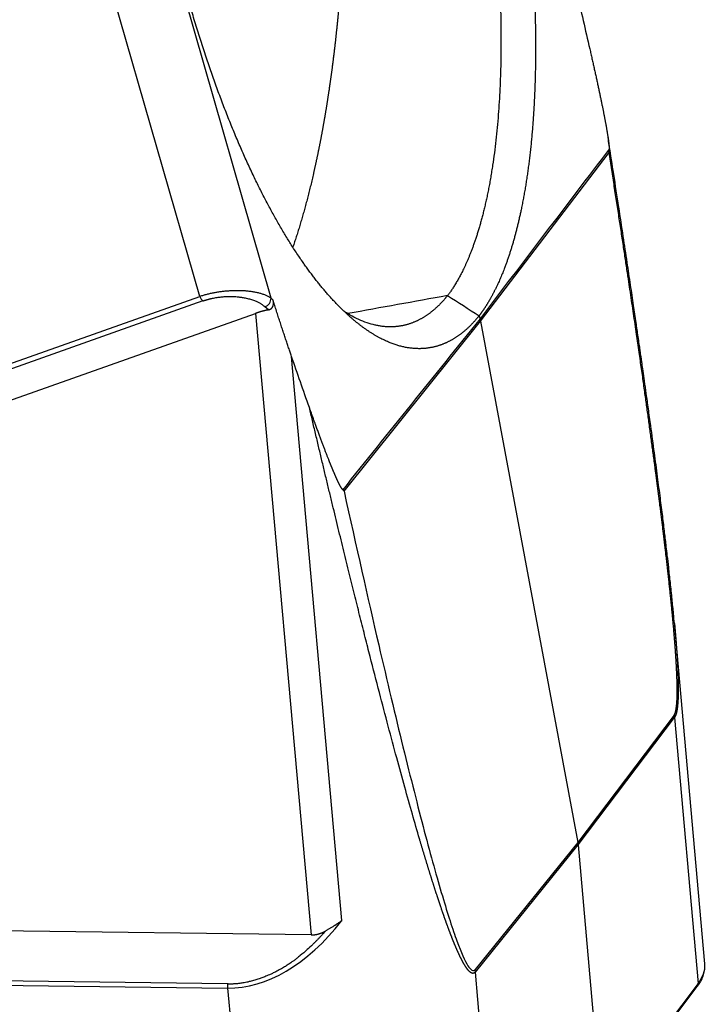
# Model space of a CAD drawing. Units: millimetres. Extents: x 2038 to 2483, y -297 to 18.
# Drawn here: x 2148 to 2173, y -244 to -207 of the extents above; entities that cross this region are included whole.
import ezdxf

# ---------------------------------------------------------------- set-up
doc = ezdxf.new("R2010")
doc.units = ezdxf.units.MM
doc.header["$LTSCALE"] = 65.395
doc.layers.get('0').update_dxf_attribs({"linetype": 'CONTINUOUS', "lineweight": 30})

msp = doc.modelspace()

# ---------------------------------------------------------------- linework, layer by layer
at = {"color": 7, "linetype": 'Continuous'}
for p, q in [((2157.026, -217.785), (2147.852, -185.83)), ((2154.335, -217.72), (2145.47, -186.84)), ((2164.929, -218.652), (2169.774, -212.285)), ((2128.864, -226.748), (2154.335, -217.72)), ((2154.457, -217.887), (2128.986, -226.916)), ((2157.026, -217.785), (2157.096, -217.847)), ((2131.233, -227.292), (2156.442, -218.356)), ((2156.442, -218.356), (2158.535, -241.798)), ((2156.926, -218.224), (2156.791, -218.104)), ((2159.778, -225.059), (2164.929, -218.652)), ((2164.929, -218.652), (2168.592, -238.307)), ((2159.698, -241.261), (2157.798, -219.978)), ((2173.389, -242.89), (2172.25, -230.135)), ((2172.228, -233.514), (2168.592, -238.307)), ((2168.604, -238.397), (2172.241, -233.603)), ((2172.241, -233.603), (2173.136, -243.629)), ((2168.592, -238.307), (2164.72, -243.109)), ((2164.733, -243.198), (2168.604, -238.397)), ((2168.604, -238.397), (2169.5, -248.428)), ((2158.535, -241.798), (2132.318, -241.453)), ((2165.628, -253.224), (2164.733, -243.198)), ((2155.383, -243.648), (2130.605, -243.322)), ((2130.607, -243.477), (2155.384, -243.803)), ((2155.384, -243.803), (2156.444, -255.665)), ((2169.466, -248.548), (2173.103, -243.748)), ((2173.136, -243.629), (2169.5, -248.428))]:
    msp.add_line(p, q, dxfattribs=at)
for centre, major_axis, ratio, start_param, end_param in [((2154.415, -217.617), (-0.1, 0.283), 0.375787, 1.805244, 2.677909), ((2156.748, -217.834), (-0.199, -0.225), 0.860692, 0.951132, 2.396157), ((2171.278, -233.594), (-0.797, 0.604), 0.903896, 3.829572, 3.924534), ((2163.775, -243.182), (0.778, -0.628), 0.898744, 0.714616, 0.809578), ((2165.918, -243.557), (7.47, 0.667), 0.330823, 5.991231, 6.275796), ((2165.918, -243.557), (7.47, 0.667), 0.330823, 6.275796, 6.283192), ((2155.464, -243.701), (0.004, 0.3), 0.279494, 1.398962, 1.92256), ((2172.943, -243.627), (-0.159, 0.121), 0.903759, 3.141585, 3.82903)]:
    msp.add_ellipse(centre, major_axis=major_axis, ratio=ratio, start_param=start_param, end_param=end_param, dxfattribs=at)
for points, degree, knots in [([(2154.145, -181.071), (2154.643, -180.413), (2155.24, -180.105), (2155.847, -179.792), (2156.522, -179.862), (2157.204, -179.933), (2157.933, -180.392), (2158.659, -180.849), (2159.401, -181.675), (2160.139, -182.496), (2160.866, -183.649), (2161.593, -184.803), (2162.279, -186.246), (2162.968, -187.692), (2164.21, -191.048), (2165.27, -194.739), (2166.107, -198.626), (2166.399, -200.594), (2166.69, -202.555), (2166.842, -204.465), (2166.994, -206.37), (2167.002, -208.15), (2167.011, -209.938), (2166.873, -211.53), (2166.735, -213.126), (2166.455, -214.46), (2166.179, -215.779), (2165.774, -216.795), (2165.575, -217.293), (2165.348, -217.709), (2165.123, -218.122), (2164.875, -218.445)], 2, [0, 0, 0, 0.0625, 0.0625, 0.125, 0.125, 0.1875, 0.1875, 0.25, 0.25, 0.3125, 0.3125, 0.375, 0.375, 0.4375, 0.5, 0.5625, 0.625, 0.625, 0.6875, 0.6875, 0.75, 0.75, 0.8125, 0.8125, 0.875, 0.875, 0.9375, 0.9375, 0.96875, 0.96875, 1, 1, 1]), ([(2164.875, -218.445), (2164.345, -219.109), (2163.718, -219.423), (2163.079, -219.742), (2162.374, -219.677), (2161.662, -219.612), (2160.906, -219.157), (2160.153, -218.704), (2159.388, -217.883), (2158.627, -217.066), (2157.883, -215.917), (2157.138, -214.765), (2156.439, -213.325), (2155.738, -211.881), (2154.483, -208.527), (2153.423, -204.836), (2152.598, -200.947), (2152.319, -198.977), (2152.041, -197.013), (2151.906, -195.1), (2151.772, -193.192), (2151.787, -191.408), (2151.801, -189.616), (2151.966, -188.019), (2152.131, -186.418), (2152.441, -185.078), (2152.747, -183.754), (2153.184, -182.733), (2153.398, -182.231), (2153.641, -181.813), (2153.881, -181.398), (2154.145, -181.071)], 2, [0, 0, 0, 0.0625, 0.0625, 0.125, 0.125, 0.1875, 0.1875, 0.25, 0.25, 0.3125, 0.3125, 0.375, 0.375, 0.4375, 0.5, 0.5625, 0.625, 0.625, 0.6875, 0.6875, 0.75, 0.75, 0.8125, 0.8125, 0.875, 0.875, 0.9375, 0.9375, 0.96875, 0.96875, 1, 1, 1]), ([(2153.485, -182.164), (2153.488, -182.158), (2153.496, -182.148), (2153.571, -182.052), (2153.718, -181.876), (2153.953, -181.64), (2154.222, -181.422), (2154.527, -181.235), (2154.869, -181.092), (2155.251, -181.007), (2155.675, -180.997), (2156.14, -181.077), (2156.622, -181.256), (2157.106, -181.526), (2157.573, -181.865), (2158.032, -182.272), (2158.48, -182.738), (2158.914, -183.256), (2159.434, -183.949), (2160.036, -184.868), (2160.711, -186.067), (2161.358, -187.38), (2161.97, -188.79), (2162.544, -190.28), (2163.075, -191.833), (2163.591, -193.53), (2164.085, -195.386), (2164.544, -197.409), (2164.94, -199.496), (2165.262, -201.621), (2165.503, -203.759), (2165.656, -205.879), (2165.704, -207.591), (2165.694, -208.919), (2165.661, -209.902), (2165.6, -210.879), (2165.509, -211.845), (2165.418, -212.544), (2165.347, -212.999), (2165.31, -213.221), (2165.272, -213.437), (2165.232, -213.646), (2165.192, -213.848), (2165.15, -214.043), (2165.108, -214.233), (2165.065, -214.416), (2165.021, -214.593), (2164.977, -214.763), (2164.932, -214.928), (2164.886, -215.087), (2164.841, -215.24), (2164.794, -215.388), (2164.748, -215.531), (2164.702, -215.668), (2164.655, -215.799), (2164.608, -215.926), (2164.562, -216.048), (2164.515, -216.165), (2164.469, -216.278), (2164.423, -216.385), (2164.377, -216.489), (2164.331, -216.588), (2164.286, -216.683), (2164.241, -216.774), (2164.197, -216.861), (2164.153, -216.944), (2164.11, -217.024), (2164.067, -217.1), (2164.025, -217.172), (2163.984, -217.241), (2163.943, -217.307), (2163.904, -217.37), (2163.865, -217.43), (2163.827, -217.486), (2163.789, -217.54), (2163.753, -217.592), (2163.718, -217.64), (2163.694, -217.671), (2163.683, -217.687)], 3, [0, 0, 0, 0, 0.000764, 0.00153, 0.014295, 0.028446, 0.043983, 0.060904, 0.079209, 0.098896, 0.119965, 0.142413, 0.166241, 0.188054, 0.209276, 0.229908, 0.24995, 0.269404, 0.28827, 0.31987, 0.351054, 0.381824, 0.412181, 0.442126, 0.471661, 0.500787, 0.534819, 0.569409, 0.604561, 0.640276, 0.676557, 0.713405, 0.750824, 0.769287, 0.788382, 0.808109, 0.82847, 0.849466, 0.854764, 0.859983, 0.865124, 0.870186, 0.87517, 0.880075, 0.884901, 0.889649, 0.894319, 0.898909, 0.903421, 0.907855, 0.912209, 0.916485, 0.920682, 0.924801, 0.928841, 0.932802, 0.936684, 0.940488, 0.944212, 0.947858, 0.951425, 0.954914, 0.958323, 0.961654, 0.964906, 0.968079, 0.971173, 0.974188, 0.977124, 0.979982, 0.98276, 0.98546, 0.988081, 0.990622, 0.993085, 0.995469, 0.997774, 1, 1, 1, 1]), ([(2159.799, -203.12), (2159.798, -203.144), (2159.796, -203.192), (2159.794, -203.265), (2159.791, -203.337), (2159.789, -203.409), (2159.786, -203.481), (2159.784, -203.553), (2159.781, -203.625), (2159.778, -203.696), (2159.775, -203.768), (2159.772, -203.839), (2159.769, -203.911), (2159.766, -203.982), (2159.763, -204.053), (2159.759, -204.124), (2159.756, -204.195), (2159.753, -204.265), (2159.749, -204.336), (2159.745, -204.406), (2159.742, -204.476), (2159.738, -204.547), (2159.734, -204.617), (2159.731, -204.686), (2159.727, -204.756), (2159.723, -204.826), (2159.719, -204.895), (2159.715, -204.965), (2159.711, -205.034), (2159.706, -205.103), (2159.702, -205.172), (2159.698, -205.24), (2159.693, -205.309), (2159.689, -205.378), (2159.684, -205.446), (2159.68, -205.514), (2159.675, -205.582), (2159.67, -205.65), (2159.665, -205.718), (2159.661, -205.785), (2159.656, -205.853), (2159.651, -205.92), (2159.646, -205.987), (2159.64, -206.054), (2159.635, -206.121), (2159.63, -206.188), (2159.625, -206.255), (2159.619, -206.321), (2159.614, -206.387), (2159.609, -206.454), (2159.603, -206.52), (2159.597, -206.585), (2159.592, -206.651), (2159.586, -206.717), (2159.58, -206.782), (2159.574, -206.847), (2159.569, -206.912), (2159.563, -206.977), (2159.557, -207.042), (2159.551, -207.106), (2159.544, -207.171), (2159.538, -207.235), (2159.532, -207.299), (2159.526, -207.363), (2159.519, -207.427), (2159.513, -207.491), (2159.507, -207.554), (2159.5, -207.618), (2159.493, -207.681), (2159.487, -207.744), (2159.48, -207.807), (2159.473, -207.869), (2159.467, -207.932), (2159.46, -207.994), (2159.453, -208.056), (2159.446, -208.118), (2159.439, -208.18), (2159.432, -208.242), (2159.425, -208.303), (2159.418, -208.365), (2159.41, -208.426), (2159.403, -208.487), (2159.396, -208.548), (2159.389, -208.609), (2159.381, -208.669), (2159.374, -208.73), (2159.366, -208.79), (2159.359, -208.85), (2159.351, -208.91), (2159.343, -208.969), (2159.336, -209.029), (2159.328, -209.088), (2159.32, -209.147), (2159.312, -209.206), (2159.304, -209.265), (2159.296, -209.324), (2159.288, -209.382), (2159.28, -209.441), (2159.272, -209.499), (2159.264, -209.557), (2159.256, -209.615), (2159.248, -209.672), (2159.24, -209.73), (2159.231, -209.787), (2159.223, -209.844), (2159.215, -209.901), (2159.206, -209.958), (2159.198, -210.014), (2159.189, -210.071), (2159.181, -210.127), (2159.172, -210.183), (2159.163, -210.239), (2159.155, -210.295), (2159.146, -210.35), (2159.137, -210.406), (2159.129, -210.461), (2159.12, -210.516), (2159.111, -210.571), (2159.102, -210.625), (2159.093, -210.68), (2159.084, -210.734), (2159.075, -210.788), (2159.066, -210.842), (2159.057, -210.896), (2159.048, -210.95), (2159.038, -211.003), (2159.029, -211.056), (2159.02, -211.109), (2159.011, -211.162), (2159.001, -211.215), (2158.992, -211.268), (2158.983, -211.32), (2158.973, -211.372), (2158.964, -211.424), (2158.954, -211.476), (2158.945, -211.528), (2158.935, -211.579), (2158.925, -211.63), (2158.916, -211.681), (2158.906, -211.732), (2158.896, -211.783), (2158.887, -211.834), (2158.877, -211.884), (2158.867, -211.934), (2158.857, -211.984), (2158.847, -212.034), (2158.838, -212.084), (2158.828, -212.133), (2158.818, -212.183), (2158.808, -212.232), (2158.798, -212.281), (2158.788, -212.329), (2158.778, -212.378), (2158.768, -212.426), (2158.757, -212.475), (2158.747, -212.523), (2158.737, -212.571), (2158.727, -212.618), (2158.717, -212.666), (2158.706, -212.713), (2158.696, -212.76), (2158.686, -212.807), (2158.671, -212.877), (2158.65, -212.969), (2158.624, -213.083), (2158.598, -213.196), (2158.572, -213.308), (2158.546, -213.419), (2158.519, -213.53), (2158.492, -213.64), (2158.465, -213.749), (2158.438, -213.857), (2158.41, -213.964), (2158.382, -214.071), (2158.355, -214.177), (2158.326, -214.282), (2158.298, -214.386), (2158.27, -214.489), (2158.241, -214.591), (2158.212, -214.693), (2158.183, -214.793), (2158.154, -214.893), (2158.124, -214.992), (2158.094, -215.09), (2158.064, -215.188), (2158.034, -215.284), (2158.004, -215.379), (2157.974, -215.474), (2157.943, -215.568), (2157.912, -215.661), (2157.881, -215.753), (2157.86, -215.816), (2157.849, -215.848), (2157.848, -215.85)], 3, [0, 0, 0, 0, 0.00492, 0.009833, 0.014741, 0.019644, 0.02454, 0.02943, 0.034315, 0.039194, 0.044067, 0.048934, 0.053795, 0.058651, 0.063501, 0.068345, 0.073183, 0.078015, 0.082842, 0.087662, 0.092477, 0.097286, 0.102089, 0.106887, 0.111678, 0.116464, 0.121244, 0.126018, 0.130786, 0.135549, 0.140305, 0.145056, 0.149801, 0.154541, 0.159274, 0.164002, 0.168724, 0.17344, 0.17815, 0.182854, 0.187553, 0.192246, 0.196933, 0.201614, 0.206289, 0.210959, 0.215623, 0.220281, 0.224933, 0.229579, 0.23422, 0.238854, 0.243483, 0.248107, 0.252724, 0.257336, 0.261941, 0.266541, 0.271136, 0.275724, 0.280307, 0.284883, 0.289455, 0.29402, 0.298579, 0.303133, 0.307681, 0.312223, 0.316759, 0.32129, 0.325814, 0.330333, 0.334847, 0.339354, 0.343855, 0.348351, 0.352841, 0.357326, 0.361804, 0.366277, 0.370744, 0.375205, 0.37966, 0.38411, 0.388553, 0.392991, 0.397424, 0.40185, 0.406271, 0.410686, 0.415095, 0.419498, 0.423896, 0.428288, 0.432674, 0.437054, 0.441429, 0.445797, 0.45016, 0.454518, 0.458869, 0.463215, 0.467555, 0.471889, 0.476217, 0.48054, 0.484857, 0.489168, 0.493473, 0.497773, 0.502067, 0.506355, 0.510637, 0.514914, 0.519185, 0.52345, 0.527709, 0.531963, 0.536211, 0.540453, 0.544689, 0.54892, 0.553145, 0.557364, 0.561577, 0.565785, 0.569986, 0.574183, 0.578373, 0.582558, 0.586736, 0.59091, 0.595077, 0.599239, 0.603395, 0.607545, 0.611689, 0.615828, 0.619961, 0.624088, 0.62821, 0.632326, 0.636436, 0.64054, 0.644639, 0.648732, 0.652819, 0.6569, 0.660976, 0.665046, 0.66911, 0.673169, 0.677222, 0.681269, 0.68531, 0.689346, 0.693376, 0.6974, 0.701418, 0.705431, 0.709438, 0.71344, 0.717435, 0.727262, 0.73708, 0.746891, 0.756694, 0.766489, 0.776276, 0.786056, 0.795828, 0.805592, 0.815349, 0.825098, 0.834839, 0.844573, 0.854299, 0.864017, 0.873728, 0.883431, 0.893127, 0.902815, 0.912496, 0.922169, 0.931834, 0.941492, 0.951143, 0.960786, 0.970422, 0.98005, 0.989671, 0.999284, 1, 1, 1, 1]), ([(2169.047, -208.385), (2169.054, -208.416), (2169.069, -208.477), (2169.09, -208.569), (2169.11, -208.66), (2169.131, -208.75), (2169.151, -208.839), (2169.171, -208.926), (2169.19, -209.013), (2169.209, -209.098), (2169.228, -209.183), (2169.247, -209.266), (2169.265, -209.349), (2169.283, -209.43), (2169.301, -209.51), (2169.318, -209.589), (2169.335, -209.668), (2169.352, -209.745), (2169.368, -209.821), (2169.384, -209.896), (2169.4, -209.97), (2169.415, -210.043), (2169.43, -210.115), (2169.445, -210.186), (2169.46, -210.256), (2169.474, -210.325), (2169.488, -210.392), (2169.502, -210.459), (2169.515, -210.525), (2169.528, -210.59), (2169.541, -210.653), (2169.553, -210.714), (2169.565, -210.774), (2169.576, -210.832), (2169.587, -210.888), (2169.598, -210.944), (2169.608, -210.998), (2169.619, -211.052), (2169.628, -211.104), (2169.638, -211.155), (2169.647, -211.204), (2169.656, -211.253), (2169.665, -211.3), (2169.673, -211.346), (2169.681, -211.391), (2169.688, -211.435), (2169.696, -211.478), (2169.703, -211.52), (2169.709, -211.56), (2169.716, -211.599), (2169.722, -211.637), (2169.728, -211.674), (2169.733, -211.71), (2169.738, -211.745), (2169.743, -211.778), (2169.748, -211.81), (2169.752, -211.842), (2169.756, -211.872), (2169.76, -211.901), (2169.763, -211.929), (2169.766, -211.955), (2169.769, -211.981), (2169.771, -212.005), (2169.773, -212.028), (2169.775, -212.051), (2169.777, -212.072), (2169.778, -212.091), (2169.779, -212.11), (2169.779, -212.128), (2169.78, -212.144), (2169.78, -212.155), (2169.78, -212.16)], 3, [0, 0, 0, 0, 0.02484, 0.049379, 0.073619, 0.097561, 0.121205, 0.144554, 0.167607, 0.190367, 0.212834, 0.23501, 0.256895, 0.27849, 0.299798, 0.320818, 0.341552, 0.362, 0.382165, 0.402047, 0.421647, 0.440965, 0.460004, 0.478764, 0.497246, 0.515452, 0.533381, 0.551036, 0.568417, 0.585525, 0.602361, 0.618278, 0.633871, 0.649142, 0.664091, 0.678719, 0.693029, 0.70702, 0.720695, 0.734055, 0.7471, 0.759832, 0.772253, 0.784363, 0.796165, 0.807658, 0.818845, 0.829726, 0.840304, 0.850579, 0.860554, 0.870229, 0.879606, 0.888687, 0.897473, 0.905966, 0.914169, 0.922082, 0.929709, 0.937052, 0.944113, 0.950894, 0.9574, 0.963632, 0.969596, 0.975294, 0.980732, 0.985916, 0.99085, 0.995542, 1, 1, 1, 1]), ([(2172.241, -230.053), (2172.23, -229.93), (2172.202, -229.627), (2172.151, -229.113), (2172.09, -228.53), (2172.029, -227.978), (2171.978, -227.526), (2171.927, -227.09), (2171.869, -226.602), (2171.794, -225.992), (2171.706, -225.291), (2171.602, -224.49), (2171.482, -223.579), (2171.365, -222.721), (2171.262, -221.976), (2171.184, -221.413), (2171.117, -220.937), (2171.063, -220.559), (2171.023, -220.28), (2170.995, -220.082), (2170.971, -219.914), (2170.944, -219.728), (2170.911, -219.497), (2170.861, -219.152), (2170.79, -218.667), (2170.695, -218.018), (2170.583, -217.261), (2170.453, -216.394), (2170.305, -215.415), (2170.136, -214.305), (2169.96, -213.161), (2169.824, -212.287), (2169.752, -211.827), (2169.736, -211.727)], 3, [0, 0, 0, 0, 0.019729, 0.048744, 0.082714, 0.113462, 0.137815, 0.15556, 0.183988, 0.216791, 0.254551, 0.297854, 0.347181, 0.40304, 0.438057, 0.469108, 0.495238, 0.516146, 0.531144, 0.540917, 0.548663, 0.558808, 0.571418, 0.586549, 0.615569, 0.651089, 0.693333, 0.740275, 0.794052, 0.855064, 0.923738, 0.983367, 1, 1, 1, 1]), ([(2172.228, -233.514), (2172.254, -233.483), (2172.291, -233.366), (2172.308, -233.255), (2172.323, -233.157), (2172.331, -233.059), (2172.337, -232.99), (2172.34, -232.898), (2172.348, -232.666), (2172.345, -232.444), (2172.343, -232.311), (2172.338, -232.145), (2172.332, -231.969), (2172.323, -231.789), (2172.313, -231.573), (2172.292, -231.263), (2172.275, -231.003), (2172.259, -230.803), (2172.249, -230.669), (2172.229, -230.437), (2172.208, -230.19), (2172.188, -229.976), (2172.114, -229.162), (2171.998, -228.127), (2171.956, -227.746), (2171.916, -227.404), (2171.883, -227.115), (2171.839, -226.752), (2171.77, -226.184), (2171.698, -225.614), (2171.499, -224.037), (2171.236, -222.136), (2171.149, -221.502), (2171.04, -220.733), (2170.921, -219.901), (2170.799, -219.061), (2170.589, -217.62), (2170.351, -216.044), (2170.093, -214.334), (2169.774, -212.285)], 2, [0, 0, 0, 0.03125, 0.0625, 0.0625, 0.09375, 0.09375, 0.125, 0.125, 0.1875, 0.1875, 0.21875, 0.21875, 0.25, 0.25, 0.285714, 0.285714, 0.321429, 0.321429, 0.357143, 0.357143, 0.392857, 0.392857, 0.5, 0.5, 0.535714, 0.535714, 0.571429, 0.571429, 0.625, 0.625, 0.75, 0.75, 0.8, 0.8, 0.85, 0.85, 0.925, 0.925, 1, 1, 1]), ([(2154.457, -217.887), (2154.462, -217.885), (2154.473, -217.882), (2154.488, -217.876), (2154.504, -217.871), (2154.52, -217.866), (2154.535, -217.861), (2154.551, -217.856), (2154.567, -217.851), (2154.583, -217.846), (2154.599, -217.841), (2154.615, -217.837), (2154.631, -217.832), (2154.647, -217.828), (2154.664, -217.823), (2154.68, -217.819), (2154.696, -217.815), (2154.722, -217.808), (2154.763, -217.799), (2154.825, -217.785), (2154.904, -217.769), (2155.013, -217.751), (2155.147, -217.734), (2155.27, -217.724), (2155.366, -217.72), (2155.441, -217.718), (2155.523, -217.718), (2155.61, -217.721), (2155.705, -217.726), (2155.815, -217.736), (2155.948, -217.754), (2156.1, -217.783), (2156.228, -217.816), (2156.328, -217.849), (2156.397, -217.874), (2156.459, -217.9), (2156.515, -217.925), (2156.565, -217.951), (2156.61, -217.976), (2156.651, -218), (2156.686, -218.024), (2156.718, -218.046), (2156.745, -218.067), (2156.769, -218.086), (2156.784, -218.098), (2156.791, -218.104)], 3, [0, 0, 0, 0, 0.005926, 0.011833, 0.017723, 0.023596, 0.029454, 0.035296, 0.041124, 0.046938, 0.052739, 0.058528, 0.064305, 0.070072, 0.075828, 0.081576, 0.087315, 0.093045, 0.108619, 0.129951, 0.157024, 0.189878, 0.240711, 0.292038, 0.314574, 0.340356, 0.369489, 0.402103, 0.433511, 0.475079, 0.527347, 0.591015, 0.666957, 0.703879, 0.739364, 0.773337, 0.805725, 0.836458, 0.865469, 0.892694, 0.91807, 0.941541, 0.963053, 0.982555, 1, 1, 1, 1]), ([(2156.926, -218.224), (2156.929, -218.223), (2156.934, -218.222), (2156.942, -218.22), (2156.949, -218.218), (2156.957, -218.215), (2156.964, -218.213), (2156.972, -218.21), (2156.979, -218.207), (2156.986, -218.204), (2156.993, -218.2), (2156.999, -218.196), (2157.006, -218.192), (2157.012, -218.188), (2157.018, -218.184), (2157.025, -218.179), (2157.03, -218.175), (2157.036, -218.17), (2157.042, -218.165), (2157.047, -218.159), (2157.052, -218.154), (2157.057, -218.148), (2157.062, -218.142), (2157.067, -218.137), (2157.071, -218.13), (2157.075, -218.124), (2157.079, -218.118), (2157.083, -218.111), (2157.087, -218.104), (2157.09, -218.098), (2157.094, -218.089), (2157.099, -218.077), (2157.104, -218.063), (2157.108, -218.048), (2157.111, -218.033), (2157.114, -218.017), (2157.115, -218), (2157.116, -217.983), (2157.116, -217.965), (2157.116, -217.946), (2157.114, -217.927), (2157.111, -217.908), (2157.107, -217.888), (2157.102, -217.868), (2157.098, -217.854), (2157.096, -217.847)], 3, [0, 0, 0, 0, 0.016635, 0.033159, 0.049576, 0.065895, 0.082122, 0.098264, 0.11433, 0.130325, 0.146258, 0.162136, 0.177967, 0.193759, 0.209518, 0.225254, 0.240974, 0.256685, 0.272396, 0.288115, 0.303849, 0.319606, 0.335394, 0.351221, 0.367095, 0.383022, 0.399012, 0.415071, 0.431206, 0.447425, 0.463735, 0.494338, 0.525986, 0.558723, 0.59259, 0.627624, 0.663858, 0.701322, 0.740044, 0.780046, 0.821353, 0.863985, 0.907959, 0.953292, 1, 1, 1, 1]), ([(2157.798, -219.978), (2157.789, -219.952), (2157.77, -219.9), (2157.743, -219.82), (2157.716, -219.739), (2157.688, -219.657), (2157.659, -219.573), (2157.631, -219.488), (2157.602, -219.402), (2157.573, -219.315), (2157.543, -219.226), (2157.513, -219.136), (2157.483, -219.045), (2157.452, -218.952), (2157.422, -218.858), (2157.39, -218.763), (2157.359, -218.667), (2157.327, -218.569), (2157.295, -218.47), (2157.263, -218.369), (2157.23, -218.267), (2157.197, -218.164), (2157.164, -218.06), (2157.13, -217.954), (2157.107, -217.883), (2157.096, -217.847)], 3, [0, 0, 0, 0, 0.03738, 0.075314, 0.113802, 0.152844, 0.192439, 0.232589, 0.273294, 0.314552, 0.356365, 0.398733, 0.441655, 0.485132, 0.529163, 0.573749, 0.61889, 0.664586, 0.710837, 0.757643, 0.805004, 0.85292, 0.901392, 0.950418, 1, 1, 1, 1]), ([(2163.683, -217.687), (2163.676, -217.695), (2163.662, -217.712), (2163.642, -217.737), (2163.621, -217.762), (2163.599, -217.788), (2163.576, -217.814), (2163.553, -217.84), (2163.53, -217.866), (2163.506, -217.893), (2163.481, -217.92), (2163.456, -217.947), (2163.43, -217.974), (2163.403, -218.002), (2163.376, -218.029), (2163.348, -218.057), (2163.319, -218.084), (2163.29, -218.112), (2163.26, -218.14), (2163.23, -218.167), (2163.199, -218.195), (2163.167, -218.222), (2163.135, -218.249), (2163.101, -218.277), (2163.068, -218.304), (2163.033, -218.33), (2162.998, -218.357), (2162.962, -218.383), (2162.925, -218.409), (2162.888, -218.435), (2162.85, -218.46), (2162.811, -218.485), (2162.771, -218.51), (2162.731, -218.534), (2162.69, -218.557), (2162.648, -218.58), (2162.605, -218.602), (2162.562, -218.624), (2162.518, -218.645), (2162.473, -218.665), (2162.427, -218.685), (2162.381, -218.704), (2162.333, -218.722), (2162.285, -218.739), (2162.236, -218.755), (2162.187, -218.771), (2162.136, -218.785), (2162.085, -218.798), (2162.033, -218.811), (2161.98, -218.822), (2161.926, -218.832), (2161.871, -218.841), (2161.815, -218.848), (2161.759, -218.855), (2161.702, -218.86), (2161.644, -218.863), (2161.585, -218.865), (2161.525, -218.866), (2161.464, -218.865), (2161.403, -218.863), (2161.34, -218.859), (2161.277, -218.853), (2161.213, -218.846), (2161.148, -218.836), (2161.082, -218.826), (2161.015, -218.813), (2160.948, -218.798), (2160.696, -218.737), (2160.322, -218.598), (2159.965, -218.399), (2159.82, -218.308)], 3, [0, 0, 0, 0, 0.006316, 0.012788, 0.019416, 0.026201, 0.033142, 0.040239, 0.047492, 0.054901, 0.062467, 0.070188, 0.078066, 0.0861, 0.09429, 0.102636, 0.111138, 0.119797, 0.128611, 0.137581, 0.146708, 0.155991, 0.165429, 0.175024, 0.184774, 0.194681, 0.204744, 0.214962, 0.225337, 0.235867, 0.246554, 0.257396, 0.268394, 0.279549, 0.290859, 0.302325, 0.313946, 0.325724, 0.337658, 0.349747, 0.361992, 0.374393, 0.386949, 0.399662, 0.41253, 0.425554, 0.438733, 0.452069, 0.465559, 0.479206, 0.493008, 0.506966, 0.52108, 0.535349, 0.549773, 0.564354, 0.57909, 0.593981, 0.609028, 0.62423, 0.639588, 0.655101, 0.67077, 0.686594, 0.702574, 0.718709, 0.734999, 0.751445, 0.900135, 1, 1, 1, 1]), ([(2156.926, -218.224), (2156.92, -218.225), (2156.907, -218.227), (2156.888, -218.231), (2156.869, -218.235), (2156.851, -218.239), (2156.832, -218.244), (2156.813, -218.248), (2156.794, -218.252), (2156.775, -218.257), (2156.757, -218.262), (2156.738, -218.266), (2156.719, -218.271), (2156.7, -218.276), (2156.682, -218.281), (2156.663, -218.286), (2156.644, -218.292), (2156.626, -218.297), (2156.607, -218.302), (2156.589, -218.308), (2156.57, -218.314), (2156.552, -218.319), (2156.533, -218.325), (2156.515, -218.331), (2156.497, -218.337), (2156.478, -218.344), (2156.46, -218.35), (2156.448, -218.354), (2156.442, -218.356)], 3, [0, 0, 0, 0, 0.037184, 0.074447, 0.111792, 0.149222, 0.186741, 0.22435, 0.262054, 0.299854, 0.337755, 0.375757, 0.413866, 0.452083, 0.49041, 0.528852, 0.56741, 0.606087, 0.644887, 0.683811, 0.722862, 0.762043, 0.801357, 0.840805, 0.880391, 0.920118, 0.959986, 1, 1, 1, 1]), ([(2164.733, -243.198), (2164.731, -243.2), (2164.729, -243.203), (2164.724, -243.208), (2164.72, -243.212), (2164.716, -243.216), (2164.712, -243.22), (2164.707, -243.224), (2164.703, -243.227), (2164.698, -243.23), (2164.694, -243.233), (2164.689, -243.236), (2164.684, -243.238), (2164.68, -243.24), (2164.675, -243.242), (2164.67, -243.244), (2164.665, -243.245), (2164.66, -243.246), (2164.655, -243.247), (2164.65, -243.248), (2164.645, -243.248), (2164.64, -243.248), (2164.635, -243.248), (2164.63, -243.248), (2164.624, -243.247), (2164.619, -243.246), (2164.614, -243.245), (2164.608, -243.243), (2164.603, -243.241), (2164.597, -243.239), (2164.591, -243.237), (2164.586, -243.234), (2164.58, -243.232), (2164.574, -243.229), (2164.568, -243.225), (2164.563, -243.222), (2164.557, -243.218), (2164.551, -243.214), (2164.545, -243.209), (2164.539, -243.205), (2164.533, -243.2), (2164.526, -243.195), (2164.52, -243.189), (2164.514, -243.184), (2164.508, -243.178), (2164.501, -243.172), (2164.495, -243.165), (2164.488, -243.159), (2164.482, -243.152), (2164.475, -243.144), (2164.468, -243.137), (2164.462, -243.129), (2164.455, -243.121), (2164.448, -243.113), (2164.441, -243.105), (2164.434, -243.096), (2164.427, -243.087), (2164.42, -243.078), (2164.413, -243.068), (2164.406, -243.058), (2164.399, -243.048), (2164.392, -243.038), (2164.385, -243.027), (2164.377, -243.016), (2164.37, -243.005), (2164.363, -242.994), (2164.355, -242.982), (2164.348, -242.97), (2164.34, -242.958), (2164.332, -242.946), (2164.325, -242.933), (2164.317, -242.92), (2164.309, -242.907), (2164.301, -242.894), (2164.293, -242.88), (2164.285, -242.866), (2164.277, -242.852), (2164.269, -242.837), (2164.261, -242.823), (2164.253, -242.808), (2164.245, -242.792), (2164.237, -242.777), (2164.228, -242.761), (2164.22, -242.745), (2164.212, -242.729), (2164.203, -242.712), (2164.195, -242.695), (2164.186, -242.678), (2164.178, -242.661), (2164.169, -242.643), (2164.16, -242.625), (2164.151, -242.607), (2164.143, -242.589), (2164.134, -242.57), (2164.125, -242.551), (2164.116, -242.532), (2164.107, -242.513), (2164.098, -242.493), (2164.089, -242.473), (2164.079, -242.453), (2164.07, -242.432), (2164.061, -242.412), (2164.052, -242.391), (2164.042, -242.369), (2164.033, -242.348), (2164.023, -242.326), (2164.014, -242.304), (2164.004, -242.282), (2163.995, -242.259), (2163.985, -242.236), (2163.975, -242.213), (2163.965, -242.19), (2163.955, -242.166), (2163.946, -242.143), (2163.936, -242.118), (2163.926, -242.094), (2163.916, -242.069), (2163.905, -242.045), (2163.895, -242.019), (2163.885, -241.994), (2163.875, -241.968), (2163.865, -241.942), (2163.854, -241.916), (2163.844, -241.89), (2163.833, -241.863), (2163.823, -241.836), (2163.812, -241.809), (2163.802, -241.781), (2163.791, -241.753), (2163.78, -241.725), (2163.77, -241.697), (2163.759, -241.668), (2163.748, -241.64), (2163.737, -241.611), (2163.726, -241.581), (2163.715, -241.552), (2163.704, -241.522), (2163.693, -241.492), (2163.682, -241.461), (2163.67, -241.431), (2163.659, -241.4), (2163.648, -241.369), (2163.636, -241.337), (2163.625, -241.305), (2163.614, -241.273), (2163.602, -241.241), (2163.59, -241.209), (2163.579, -241.176), (2163.567, -241.143), (2163.555, -241.11), (2163.544, -241.076), (2163.532, -241.042), (2163.52, -241.008), (2163.508, -240.974), (2163.496, -240.939), (2163.484, -240.905), (2163.472, -240.869), (2163.46, -240.834), (2163.448, -240.799), (2163.436, -240.763), (2163.423, -240.726), (2163.411, -240.69), (2163.399, -240.653), (2163.386, -240.616), (2163.374, -240.579), (2163.361, -240.542), (2163.349, -240.504), (2163.336, -240.466), (2163.323, -240.428), (2163.311, -240.389), (2163.298, -240.351), (2163.285, -240.312), (2163.272, -240.272), (2163.259, -240.233), (2163.246, -240.193), (2163.233, -240.153), (2163.22, -240.112), (2163.207, -240.072), (2163.194, -240.031), (2163.181, -239.99), (2163.167, -239.948), (2163.154, -239.907), (2163.141, -239.865), (2163.127, -239.823), (2163.114, -239.78), (2163.1, -239.738), (2163.087, -239.695), (2163.073, -239.651), (2163.059, -239.608), (2163.046, -239.564), (2163.032, -239.52), (2163.018, -239.476), (2163.004, -239.431), (2162.99, -239.387), (2162.976, -239.341), (2162.962, -239.296), (2162.948, -239.251), (2162.934, -239.205), (2162.92, -239.159), (2162.906, -239.112), (2162.891, -239.066), (2162.877, -239.019), (2162.863, -238.971), (2162.848, -238.924), (2162.834, -238.876), (2162.819, -238.828), (2162.805, -238.78), (2162.79, -238.732), (2162.776, -238.683), (2162.761, -238.634), (2162.746, -238.585), (2162.731, -238.535), (2162.717, -238.485), (2162.702, -238.435), (2162.687, -238.385), (2162.672, -238.334), (2162.657, -238.283), (2162.642, -238.232), (2162.54, -237.888), (2162.347, -237.221), (2162.06, -236.199), (2161.757, -235.094), (2161.438, -233.905), (2161.104, -232.633), (2160.847, -231.635), (2160.67, -230.941), (2160.577, -230.577), (2160.484, -230.206), (2160.389, -229.829), (2160.293, -229.445), (2160.196, -229.054), (2160.097, -228.657), (2159.997, -228.253), (2159.896, -227.843), (2159.794, -227.426), (2159.69, -227.002), (2159.585, -226.572), (2159.479, -226.135), (2159.372, -225.691), (2159.263, -225.24), (2159.153, -224.783), (2159.042, -224.32), (2158.93, -223.849), (2158.817, -223.372), (2158.702, -222.888), (2158.586, -222.398), (2158.508, -222.068), (2158.469, -221.903)], 3, [0, 0, 0, 0, 0.000573, 0.001147, 0.001721, 0.002295, 0.002871, 0.003448, 0.004025, 0.004605, 0.005186, 0.005768, 0.006353, 0.00694, 0.007529, 0.008121, 0.008715, 0.009313, 0.009913, 0.010517, 0.011124, 0.011734, 0.012349, 0.012967, 0.013589, 0.014215, 0.014846, 0.015481, 0.016121, 0.016766, 0.017416, 0.01807, 0.01873, 0.019395, 0.020065, 0.020741, 0.021423, 0.02211, 0.022804, 0.023503, 0.024208, 0.02492, 0.025638, 0.026362, 0.027093, 0.02783, 0.028575, 0.029325, 0.030083, 0.030848, 0.03162, 0.032398, 0.033185, 0.033978, 0.034778, 0.035587, 0.036402, 0.037225, 0.038056, 0.038894, 0.03974, 0.040594, 0.041456, 0.042326, 0.043203, 0.044089, 0.044983, 0.045885, 0.046795, 0.047713, 0.04864, 0.049574, 0.050518, 0.051469, 0.052429, 0.053398, 0.054375, 0.055361, 0.056355, 0.057358, 0.05837, 0.05939, 0.060419, 0.061457, 0.062504, 0.06356, 0.064624, 0.065697, 0.06678, 0.067871, 0.068971, 0.070081, 0.071199, 0.072327, 0.073463, 0.074609, 0.075764, 0.076928, 0.078101, 0.079284, 0.080475, 0.081676, 0.082887, 0.084106, 0.085335, 0.086573, 0.087821, 0.089078, 0.090345, 0.09162, 0.092906, 0.094201, 0.095505, 0.096819, 0.098142, 0.099475, 0.100817, 0.102169, 0.10353, 0.104901, 0.106282, 0.107672, 0.109072, 0.110482, 0.111901, 0.11333, 0.114768, 0.116217, 0.117675, 0.119142, 0.12062, 0.122107, 0.123604, 0.12511, 0.126627, 0.128153, 0.129689, 0.131235, 0.13279, 0.134356, 0.135931, 0.137516, 0.139111, 0.140716, 0.14233, 0.143955, 0.145589, 0.147234, 0.148888, 0.150552, 0.152226, 0.15391, 0.155604, 0.157308, 0.159022, 0.160746, 0.162479, 0.164223, 0.165977, 0.167741, 0.169514, 0.171298, 0.173092, 0.174895, 0.176709, 0.178533, 0.180366, 0.18221, 0.184064, 0.185928, 0.187802, 0.189686, 0.19158, 0.193484, 0.195398, 0.197322, 0.199257, 0.201201, 0.203156, 0.20512, 0.207095, 0.20908, 0.211075, 0.21308, 0.215095, 0.21712, 0.219156, 0.221202, 0.223257, 0.225323, 0.227399, 0.229485, 0.231582, 0.233688, 0.235805, 0.237932, 0.240069, 0.242216, 0.244373, 0.246541, 0.248718, 0.250906, 0.253105, 0.255313, 0.257531, 0.25976, 0.261999, 0.264248, 0.266507, 0.268777, 0.271057, 0.273347, 0.275647, 0.277958, 0.280278, 0.282609, 0.28495, 0.287302, 0.289663, 0.33248, 0.378579, 0.427972, 0.480665, 0.536668, 0.595984, 0.611558, 0.627397, 0.643502, 0.659873, 0.676508, 0.69341, 0.710577, 0.72801, 0.745709, 0.763673, 0.781904, 0.8004, 0.819162, 0.838191, 0.857485, 0.877046, 0.896873, 0.916966, 0.937325, 0.95795, 0.978842, 1, 1, 1, 1]), ([(2159.728, -225.006), (2159.727, -225.004), (2159.724, -225.002), (2159.721, -224.998), (2159.717, -224.994), (2159.714, -224.99), (2159.71, -224.985), (2159.706, -224.98), (2159.702, -224.975), (2159.698, -224.969), (2159.694, -224.963), (2159.69, -224.957), (2159.685, -224.95), (2159.681, -224.943), (2159.676, -224.936), (2159.671, -224.929), (2159.667, -224.921), (2159.662, -224.913), (2159.657, -224.904), (2159.652, -224.896), (2159.647, -224.887), (2159.641, -224.877), (2159.636, -224.868), (2159.631, -224.858), (2159.625, -224.847), (2159.619, -224.837), (2159.614, -224.826), (2159.608, -224.815), (2159.602, -224.803), (2159.596, -224.791), (2159.59, -224.779), (2159.583, -224.766), (2159.577, -224.754), (2159.571, -224.741), (2159.564, -224.727), (2159.557, -224.713), (2159.551, -224.699), (2159.544, -224.685), (2159.537, -224.67), (2159.53, -224.655), (2159.523, -224.64), (2159.515, -224.624), (2159.508, -224.608), (2159.501, -224.592), (2159.493, -224.575), (2159.485, -224.558), (2159.478, -224.541), (2159.47, -224.524), (2159.462, -224.506), (2159.454, -224.487), (2159.446, -224.469), (2159.438, -224.45), (2159.429, -224.431), (2159.421, -224.411), (2159.412, -224.391), (2159.404, -224.371), (2159.395, -224.351), (2159.386, -224.33), (2159.377, -224.309), (2159.368, -224.287), (2159.359, -224.265), (2159.349, -224.243), (2159.34, -224.221), (2159.331, -224.198), (2159.321, -224.175), (2159.311, -224.151), (2159.302, -224.127), (2159.292, -224.103), (2159.282, -224.079), (2159.272, -224.054), (2159.262, -224.029), (2159.251, -224.003), (2159.241, -223.978), (2159.23, -223.951), (2159.22, -223.925), (2159.209, -223.898), (2159.188, -223.846), (2159.157, -223.766), (2159.115, -223.658), (2159.071, -223.543), (2159.025, -223.423), (2158.977, -223.298), (2158.928, -223.166), (2158.877, -223.029), (2158.824, -222.886), (2158.769, -222.737), (2158.713, -222.582), (2158.654, -222.421), (2158.594, -222.254), (2158.532, -222.08), (2158.491, -221.962), (2158.469, -221.903)], 3, [0, 0, 0, 0, 0.002282, 0.004631, 0.007049, 0.009537, 0.012096, 0.014727, 0.017431, 0.020209, 0.023062, 0.025991, 0.028996, 0.032079, 0.035239, 0.038477, 0.041795, 0.045192, 0.048669, 0.052227, 0.055865, 0.059585, 0.063387, 0.067271, 0.071237, 0.075287, 0.079419, 0.083635, 0.087935, 0.09232, 0.096788, 0.101342, 0.105981, 0.110704, 0.115514, 0.120409, 0.125391, 0.130458, 0.135613, 0.140854, 0.146182, 0.151597, 0.157099, 0.16269, 0.168368, 0.174134, 0.179989, 0.185932, 0.191963, 0.198084, 0.204294, 0.210593, 0.216981, 0.223459, 0.230027, 0.236685, 0.243433, 0.250272, 0.257201, 0.264221, 0.271332, 0.278534, 0.285828, 0.293213, 0.30069, 0.308259, 0.315919, 0.323673, 0.331518, 0.339457, 0.347488, 0.355612, 0.363829, 0.37214, 0.380544, 0.389043, 0.397635, 0.430126, 0.464188, 0.499833, 0.537073, 0.57592, 0.616386, 0.658484, 0.702228, 0.74763, 0.794704, 0.843464, 0.893924, 0.946097, 1, 1, 1, 1]), ([(2159.778, -225.059), (2160.239, -227.15), (2161.019, -230.615), (2162.02, -234.822), (2162.826, -238.003), (2163.508, -240.454), (2164.059, -242.154), (2164.473, -243.089), (2164.654, -243.191), (2164.72, -243.109)], 3, [0, 0, 0, 0, 0.174669, 0.312224, 0.44978, 0.587335, 0.72489, 0.862445, 1, 1, 1, 1]), ([(2172.242, -230.053), (2172.244, -230.07), (2172.248, -230.113), (2172.254, -230.182), (2172.261, -230.259), (2172.267, -230.335), (2172.274, -230.41), (2172.28, -230.484), (2172.286, -230.557), (2172.292, -230.63), (2172.297, -230.701), (2172.303, -230.772), (2172.308, -230.842), (2172.313, -230.911), (2172.318, -230.979), (2172.323, -231.047), (2172.328, -231.113), (2172.332, -231.179), (2172.336, -231.244), (2172.34, -231.307), (2172.344, -231.371), (2172.348, -231.433), (2172.351, -231.494), (2172.355, -231.555), (2172.358, -231.614), (2172.361, -231.673), (2172.364, -231.731), (2172.366, -231.788), (2172.369, -231.844), (2172.371, -231.9), (2172.373, -231.954), (2172.375, -232.008), (2172.377, -232.061), (2172.379, -232.112), (2172.38, -232.164), (2172.381, -232.214), (2172.382, -232.263), (2172.383, -232.312), (2172.384, -232.359), (2172.384, -232.406), (2172.385, -232.452), (2172.385, -232.497), (2172.385, -232.541), (2172.384, -232.585), (2172.384, -232.627), (2172.384, -232.669), (2172.383, -232.709), (2172.382, -232.749), (2172.381, -232.788), (2172.38, -232.827), (2172.378, -232.864), (2172.377, -232.9), (2172.375, -232.936), (2172.373, -232.971), (2172.371, -233.005), (2172.368, -233.038), (2172.366, -233.07), (2172.363, -233.101), (2172.36, -233.131), (2172.357, -233.161), (2172.354, -233.19), (2172.351, -233.218), (2172.347, -233.245), (2172.344, -233.271), (2172.34, -233.296), (2172.336, -233.32), (2172.332, -233.344), (2172.327, -233.367), (2172.323, -233.389), (2172.318, -233.409), (2172.313, -233.43), (2172.308, -233.449), (2172.303, -233.467), (2172.297, -233.485), (2172.292, -233.501), (2172.286, -233.517), (2172.28, -233.532), (2172.274, -233.546), (2172.268, -233.559), (2172.261, -233.572), (2172.254, -233.583), (2172.248, -233.594), (2172.243, -233.6), (2172.241, -233.603)], 3, [0, 0, 0, 0, 0.013365, 0.033421, 0.053256, 0.072871, 0.092267, 0.111442, 0.130399, 0.149136, 0.167656, 0.185958, 0.204042, 0.221909, 0.23956, 0.256994, 0.274214, 0.291218, 0.308008, 0.324584, 0.340947, 0.357097, 0.373035, 0.388762, 0.404279, 0.419586, 0.434683, 0.449573, 0.464255, 0.47873, 0.493, 0.507065, 0.520926, 0.534584, 0.548041, 0.561297, 0.574354, 0.587213, 0.599875, 0.612341, 0.624613, 0.636693, 0.648581, 0.66028, 0.671792, 0.683117, 0.694258, 0.705218, 0.715997, 0.726598, 0.737024, 0.747277, 0.757359, 0.767273, 0.777022, 0.786609, 0.796037, 0.805309, 0.814428, 0.823399, 0.832225, 0.84091, 0.849458, 0.857873, 0.86616, 0.874325, 0.882371, 0.890304, 0.89813, 0.905855, 0.913483, 0.921022, 0.928478, 0.935857, 0.943167, 0.950413, 0.957604, 0.964746, 0.971848, 0.978916, 0.985959, 0.992985, 1, 1, 1, 1]), ([(2159.698, -241.261), (2159.691, -241.266), (2159.677, -241.276), (2159.656, -241.291), (2159.635, -241.306), (2159.614, -241.32), (2159.593, -241.335), (2159.572, -241.349), (2159.551, -241.363), (2159.529, -241.377), (2159.508, -241.391), (2159.487, -241.405), (2159.465, -241.418), (2159.444, -241.432), (2159.423, -241.445), (2159.392, -241.465), (2159.353, -241.489), (2159.305, -241.518), (2159.259, -241.545), (2159.215, -241.571), (2159.172, -241.596), (2159.131, -241.62), (2159.105, -241.635), (2159.092, -241.642)], 3, [0, 0, 0, 0, 0.035983, 0.071897, 0.107739, 0.143507, 0.1792, 0.214815, 0.250352, 0.285807, 0.32118, 0.356469, 0.391673, 0.42679, 0.461818, 0.496757, 0.577637, 0.655462, 0.730265, 0.802083, 0.870953, 0.936913, 1, 1, 1, 1]), ([(2159.092, -241.642), (2159.08, -241.655), (2159.057, -241.681), (2159.022, -241.72), (2158.987, -241.758), (2158.952, -241.795), (2158.917, -241.833), (2158.882, -241.87), (2158.846, -241.907), (2158.811, -241.943), (2158.776, -241.979), (2158.741, -242.015), (2158.706, -242.05), (2158.67, -242.085), (2158.635, -242.12), (2158.541, -242.211), (2158.374, -242.368), (2158.175, -242.54), (2158.012, -242.671), (2157.908, -242.75), (2157.817, -242.817), (2157.738, -242.872), (2157.645, -242.935), (2157.526, -243.01), (2157.372, -243.1), (2157.221, -243.18), (2157.084, -243.246), (2156.972, -243.297), (2156.874, -243.339), (2156.79, -243.372), (2156.692, -243.41), (2156.567, -243.455), (2156.406, -243.507), (2156.253, -243.549), (2156.119, -243.581), (2156.014, -243.602), (2155.925, -243.617), (2155.853, -243.628), (2155.791, -243.636), (2155.736, -243.641), (2155.683, -243.645), (2155.63, -243.648), (2155.579, -243.65), (2155.528, -243.651), (2155.479, -243.651), (2155.43, -243.65), (2155.398, -243.649), (2155.383, -243.648)], 3, [0, 0, 0, 0, 0.011843, 0.023633, 0.035371, 0.047056, 0.058691, 0.070274, 0.081806, 0.093287, 0.104718, 0.116099, 0.12743, 0.138712, 0.149944, 0.161128, 0.227653, 0.306396, 0.34034, 0.370142, 0.395932, 0.417825, 0.435911, 0.473056, 0.513912, 0.558312, 0.590737, 0.619127, 0.643606, 0.664274, 0.68121, 0.716818, 0.755994, 0.798695, 0.827493, 0.852366, 0.873369, 0.890541, 0.903906, 0.916767, 0.929382, 0.941751, 0.953878, 0.965765, 0.977413, 0.988824, 1, 1, 1, 1]), ([(2158.535, -241.798), (2158.54, -241.798), (2158.551, -241.798), (2158.567, -241.798), (2158.582, -241.798), (2158.598, -241.797), (2158.614, -241.796), (2158.63, -241.795), (2158.646, -241.793), (2158.662, -241.791), (2158.678, -241.789), (2158.693, -241.787), (2158.709, -241.785), (2158.725, -241.782), (2158.741, -241.779), (2158.757, -241.775), (2158.773, -241.771), (2158.789, -241.768), (2158.805, -241.763), (2158.821, -241.759), (2158.837, -241.754), (2158.853, -241.749), (2158.869, -241.744), (2158.885, -241.738), (2158.901, -241.733), (2158.917, -241.727), (2158.933, -241.72), (2158.949, -241.714), (2158.965, -241.707), (2158.981, -241.7), (2158.997, -241.692), (2159.013, -241.685), (2159.028, -241.677), (2159.044, -241.669), (2159.06, -241.66), (2159.076, -241.651), (2159.087, -241.645), (2159.092, -241.642)], 3, [0, 0, 0, 0, 0.027297, 0.054611, 0.081946, 0.10931, 0.136706, 0.164142, 0.191621, 0.21915, 0.246735, 0.274379, 0.30209, 0.329872, 0.35773, 0.38567, 0.413697, 0.441816, 0.470032, 0.498351, 0.526776, 0.555314, 0.583969, 0.612745, 0.641648, 0.670683, 0.699853, 0.729163, 0.758619, 0.788224, 0.817983, 0.847899, 0.877979, 0.908224, 0.93864, 0.969231, 1, 1, 1, 1]), ([(2173.103, -243.748), (2173.128, -243.715), (2173.198, -243.616), (2173.29, -243.452), (2173.361, -243.255), (2173.394, -243.074), (2173.392, -242.96), (2173.387, -242.912)], 3, [0, 0, 0, 0, 0.127297, 0.367538, 0.603137, 0.831424, 1, 1, 1, 1])]:
    msp.add_open_spline(points, degree=degree, knots=knots, dxfattribs=at)
for points, degree in [([(2168.546, -206.242), (2168.715, -206.955), (2168.883, -207.669), (2169.047, -208.385)], 3), ([(2169.774, -212.285), (2169.777, -212.243), (2169.779, -212.201), (2169.78, -212.16)], 3), ([(2163.682, -217.687), (2162.428, -217.913), (2161.173, -218.139), (2159.919, -218.365)], 3), ([(2164.875, -218.445), (2164.907, -218.56)], 1), ([(2164.929, -218.652), (2164.924, -218.621), (2164.916, -218.59), (2164.907, -218.56)], 3), ([(2158.469, -221.903), (2158.243, -221.265), (2158.02, -220.623), (2157.798, -219.978)], 3), ([(2168.604, -238.397), (2168.603, -238.387), (2168.601, -238.367), (2168.597, -238.337), (2168.594, -238.317), (2168.592, -238.307)], 3), ([(2155.384, -243.803), (2156.86, -243.822), (2158.377, -242.929), (2159.698, -241.261)], 3)]:
    msp.add_open_spline(points, degree=degree, dxfattribs=at)
at = {"color": 7, "linetype": 'Continuous', "extrusion": (1.19451e-09, -9.09459e-10, -1)}
msp.add_open_spline([(2169.78, -212.16), (2168.156, -214.293), (2166.532, -216.426), (2164.907, -218.56)], degree=3, dxfattribs=at)
at = {"color": 7, "linetype": 'Continuous'}
msp.add_rational_spline([(2157.026, -217.785), (2156.52, -217.434), (2155.3, -217.404), (2154.335, -217.72)], [0.999999999996, 0.999999999998, 0.999999999999, 0.999999999999], degree=3, dxfattribs=at)
at = {"color": 7, "linetype": 'Continuous', "extrusion": (1.17422e-10, 1.84635e-10, -1)}
msp.add_open_spline([(2163.683, -217.687), (2164.08, -217.939), (2164.477, -218.192), (2164.875, -218.445)], degree=3, dxfattribs=at)
at = {"color": 7, "linetype": 'Continuous', "extrusion": (2.8119e-09, -2.25942e-09, -1)}
msp.add_open_spline([(2164.907, -218.56), (2163.181, -220.708), (2161.454, -222.857), (2159.728, -225.006)], degree=3, dxfattribs=at)
at = {"color": 7, "linetype": 'Continuous', "extrusion": (-2.2968e-12, -2.1793e-12, -1)}
msp.add_open_spline([(2159.778, -225.059), (2159.763, -225.041), (2159.746, -225.023), (2159.728, -225.006)], degree=3, dxfattribs=at)

doc.saveas('drawing.dxf')
